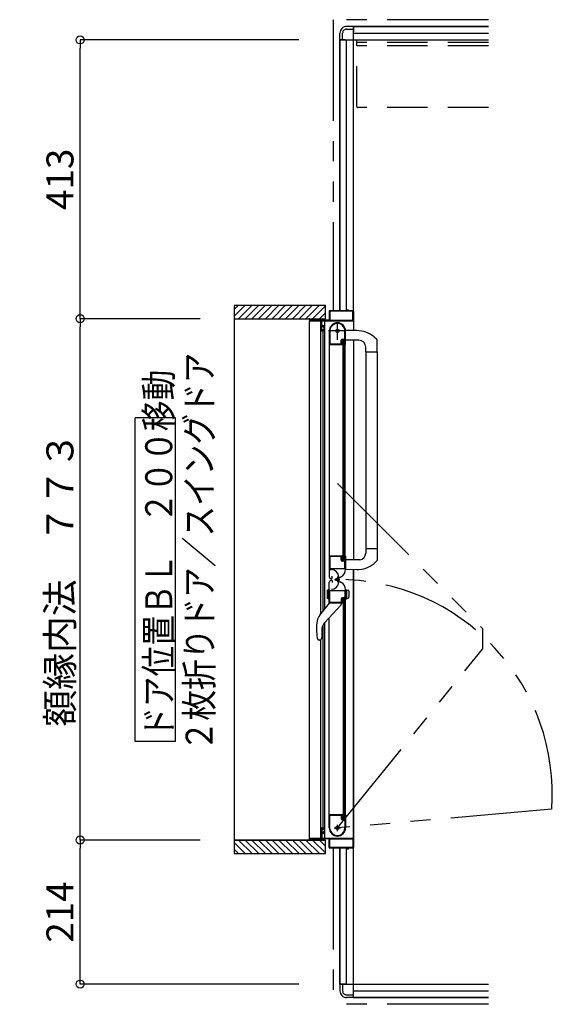
# Model space of a CAD drawing. Extents: x -405 to 205, y -16 to 288.
# Drawn here: x -192 to -153, y 174 to 247 of the extents above; entities that cross this region are included whole.
import ezdxf

# ---------------------------------------------------------------- set-up
doc = ezdxf.new("R2010")
doc.units = 0
doc.header["$MEASUREMENT"] = 0
for name, pattern in [('CENTER', [12, 7.5, -1.5, 1.5, -1.5]), ('DASHED', [4.5, 3, -1.5]), ('PHANTOM', [15, 7.5, -1.5, 1.5, -1.5, 1.5, -1.5])]:
    doc.linetypes.add(name, pattern=pattern)
doc.layers.get('0').update_dxf_attribs({"linetype": 'CONTINUOUS'})
doc.layers.get('DEFPOINTS').update_dxf_attribs({"linetype": 'CONTINUOUS'})
doc.layers.add('VIEW0001', color=7, linetype='CONTINUOUS')
doc.styles.get("Standard").update_dxf_attribs({"font": 'ROMANS', "bigfont": 'EXTFONT'})
doc.dimstyles.new('ISO-25', dxfattribs={"dimtxt": 2.5, "dimasz": 2.5, "dimexe": 1.25, "dimexo": 0.625, "dimtad": 1, "dimdec": 4, "dimdsep": 46, "dimtxsty": 'Standard', "dimcen": 2.5, "dimadec": 0, "dimazin": 0, "dimtfac": 1, "dimtdec": 4, "dimtmove": 0, "dimatfit": 3, "dimfxl": 1, "dimtolj": 1, "dimtzin": 0, "dimarcsym": 0})

# ---------------------------------------------------------------- blocks, each defined once
blk = doc.blocks.new('_ORIGIN')
at = {"color": 0, "linetype": 'ByBlock'}
blk.add_line((0, 0), (-1, 0), dxfattribs=at)
blk.add_circle((0, 0), 0.5, dxfattribs=at)
blk = doc.blocks.new('*D85')
at = {"layer": 'DEFPOINTS', "color": 0}
for p in [(-187.818961, 225.208365), (-176.39503, 225.208365), (-176.395029, 186.558365)]:
    blk.add_point(p, dxfattribs=at)
at = {"layer": 'VIEW0001', "color": 0, "lineweight": -2}
for p, q in [((-178.93503, 225.208365), (-187.818961, 225.208365)), ((-187.818961, 187.158365), (-187.818961, 224.608365)), ((-178.935029, 186.558365), (-187.818961, 186.558365))]:
    blk.add_line(p, q, dxfattribs=at)
at = {"layer": 'VIEW0001', "color": 0, "lineweight": -2, "xscale": 0.6, "yscale": 0.6, "zscale": 0.6}
for p, rotation in [((-187.818961, 225.208365), 90), ((-187.818961, 186.558365), 270)]:
    blk.add_blockref('_ORIGIN', p, dxfattribs=dict(at, rotation=rotation))
at = {"layer": 'VIEW0001', "color": 0, "insert": (-189.318961, 205.884365), "char_height": 2, "attachment_point": 5, "rotation": 90}
blk.add_mtext('\\A1;額縁内法\u3000７７３', dxfattribs=at)
blk = doc.blocks.new('*D86')
at = {"layer": 'DEFPOINTS', "color": 0}
for p in [(-187.818961, 245.878365), (-169.069993, 245.878365), (-176.39503, 225.208365)]:
    blk.add_point(p, dxfattribs=at)
at = {"layer": 'VIEW0001', "color": 0, "lineweight": -2}
for p, q in [((-171.609993, 245.878365), (-187.818961, 245.878365)), ((-187.818961, 225.808365), (-187.818961, 245.278365)), ((-178.93503, 225.208365), (-187.818961, 225.208365))]:
    blk.add_line(p, q, dxfattribs=at)
at = {"layer": 'VIEW0001', "color": 0, "lineweight": -2, "xscale": 0.6, "yscale": 0.6, "zscale": 0.6}
for p, rotation in [((-187.818961, 245.878365), 90), ((-187.818961, 225.208365), 270)]:
    blk.add_blockref('_ORIGIN', p, dxfattribs=dict(at, rotation=rotation))
at = {"layer": 'VIEW0001', "color": 0, "insert": (-189.318961, 235.544365), "char_height": 2, "attachment_point": 5, "rotation": 90}
blk.add_mtext('\\A1;413', dxfattribs=at)
blk = doc.blocks.new('*D87')
at = {"layer": 'DEFPOINTS', "color": 0}
for p in [(-187.818961, 186.558365), (-176.395029, 186.558365), (-169.069993, 175.87842)]:
    blk.add_point(p, dxfattribs=at)
at = {"layer": 'VIEW0001', "color": 0, "lineweight": -2}
for p, q in [((-178.935029, 186.558365), (-187.818961, 186.558365)), ((-187.818961, 176.47842), (-187.818961, 185.958365)), ((-171.609993, 175.87842), (-187.818961, 175.87842))]:
    blk.add_line(p, q, dxfattribs=at)
at = {"layer": 'VIEW0001', "color": 0, "lineweight": -2, "xscale": 0.6, "yscale": 0.6, "zscale": 0.6}
for p, rotation in [((-187.818961, 186.558365), 90), ((-187.818961, 175.87842), 270)]:
    blk.add_blockref('_ORIGIN', p, dxfattribs=dict(at, rotation=rotation))
at = {"layer": 'VIEW0001', "color": 0, "insert": (-189.318961, 181.219393), "char_height": 2, "attachment_point": 5, "rotation": 90}
blk.add_mtext('\\A1;214', dxfattribs=at)

msp = doc.modelspace()

# ---------------------------------------------------------------- linework, layer by layer
at = {"layer": 'VIEW0001', "color": 7, "linetype": 'PHANTOM'}
for p, q in [((-169.069993, 247.378365), (-169.069993, 225.803365)), ((-157.569993, 247.378365), (-169.069993, 247.378365)), ((-168.754994, 213.000135), (-157.994609, 202.23975)), ((-157.994609, 202.23975), (-157.994609, 200.71375)), ((-168.754994, 187.453365), (-157.994609, 200.71375)), ((-152.890596, 188.84132), (-168.754994, 187.453365)), ((-169.069993, 185.953365), (-169.069993, 174.378365)), ((-157.569993, 174.378365), (-169.069993, 174.378365))]:
    msp.add_line(p, q, dxfattribs=at)
at = {"layer": 'VIEW0001', "color": 7, "linetype": 'Continuous'}
for p, q in [((-167.569993, 246.878365), (-168.069993, 246.878365)), ((-157.569993, 246.878365), (-167.569993, 246.878365)), ((-167.569993, 246.878365), (-167.569993, 246.478368)), ((-167.569993, 246.878365), (-157.569993, 246.878365)), ((-167.569993, 225.753366), (-167.569993, 246.878365)), ((-168.569993, 245.878365), (-168.569993, 246.378365)), ((-168.369993, 245.878365), (-168.369993, 246.378365)), ((-168.069993, 246.678365), (-167.569993, 246.678365)), ((-167.569993, 246.378365), (-157.569993, 246.378365)), ((-168.569993, 245.878365), (-168.569993, 225.803365)), ((-168.169993, 245.878365), (-168.569993, 245.878365)), ((-168.569993, 225.803365), (-168.569993, 245.878365)), ((-168.569993, 245.878365), (-157.569993, 245.878365)), ((-168.069993, 225.803365), (-168.069993, 245.878365)), ((-176.39503, 226.203366), (-169.644999, 226.203366)), ((-176.39503, 225.388085), (-175.579749, 226.203366)), ((-176.39503, 225.88306), (-176.074724, 226.203366)), ((-176.39503, 226.152481), (-176.395029, 185.553365)), ((-176.084774, 225.203365), (-175.08479, 226.20335)), ((-175.589791, 225.203365), (-174.589828, 226.203329)), ((-175.094846, 225.203328), (-174.094823, 226.20335)), ((-174.594834, 225.203349), (-173.594855, 226.203329)), ((-174.09478, 225.203414), (-173.094843, 226.20335)), ((-173.594747, 225.203414), (-172.59481, 226.20335)), ((-173.094724, 225.203432), (-172.094832, 226.203327)), ((-172.594724, 225.203457), (-171.594831, 226.20335)), ((-172.094713, 225.203479), (-171.094819, 226.203372)), ((-171.594701, 225.2035), (-170.594851, 226.20335)), ((-171.094679, 225.203511), (-170.094829, 226.203361)), ((-170.594668, 225.203533), (-169.644999, 226.153201)), ((-170.094656, 225.203554), (-169.644999, 225.653212)), ((-169.644999, 225.20379), (-169.644999, 226.203366)), ((-169.369993, 225.753365), (-169.369993, 225.118365)), ((-169.324993, 225.743365), (-169.324993, 225.118365)), ((-168.024993, 225.803365), (-169.319993, 225.803365)), ((-167.629993, 225.758365), (-169.309993, 225.758365)), ((-168.009993, 225.868365), (-168.009993, 225.818365)), ((-167.979993, 225.878365), (-167.999993, 225.878365)), ((-167.969993, 225.818365), (-167.969993, 225.868365)), ((-167.619993, 225.803365), (-167.954993, 225.803365)), ((-167.614993, 225.118365), (-167.614993, 225.743365)), ((-167.569993, 225.755558), (-167.569993, 224.328946)), ((-176.39503, 225.203365), (-169.644999, 225.203365)), ((-170.819993, 225.188365), (-170.819993, 225.068365)), ((-170.819993, 186.703365), (-170.819993, 225.053365)), ((-170.804993, 225.053365), (-169.969993, 225.053365)), ((-170.769993, 225.118365), (-170.769993, 225.188365)), ((-169.384993, 225.103365), (-170.754993, 225.103365)), ((-169.993164, 203.323878), (-169.993162, 225.053365)), ((-169.954993, 225.038365), (-169.954993, 224.353365)), ((-169.904993, 224.718365), (-169.904993, 225.038365)), ((-169.889993, 225.053365), (-167.594993, 225.053365)), ((-169.676482, 203.708045), (-169.67648, 225.053365)), ((-169.309993, 225.103365), (-167.629993, 225.103365)), ((-169.904993, 224.373365), (-169.904993, 224.643365)), ((-169.904993, 224.303365), (-169.804993, 224.303365)), ((-169.804993, 224.703365), (-169.889993, 224.703365)), ((-169.889993, 224.658365), (-169.819993, 224.658365)), ((-169.819993, 224.358365), (-169.889993, 224.358365)), ((-169.816482, 203.538211), (-169.81648, 224.303365)), ((-169.804993, 224.643365), (-169.804993, 224.598365)), ((-169.804993, 224.418365), (-169.804993, 224.373365)), ((-169.789993, 224.583365), (-169.769993, 224.583365)), ((-169.769993, 224.433365), (-169.789993, 224.433365)), ((-169.754993, 224.598365), (-169.754993, 224.653365)), ((-169.754993, 224.353365), (-169.754993, 224.418365)), ((-169.354994, 224.303778), (-169.354994, 207.628366)), ((-169.304994, 224.377021), (-169.304994, 223.363366)), ((-168.199994, 223.773366), (-168.199994, 224.303366)), ((-168.154994, 223.318366), (-168.154994, 224.303366)), ((-167.327409, 224.3281), (-168.144995, 224.330954)), ((-168.464994, 223.363366), (-168.464994, 223.623366)), ((-168.419994, 223.378366), (-168.419994, 223.603366)), ((-168.389994, 223.698366), (-168.274994, 223.698366)), ((-168.369994, 223.653366), (-168.244994, 223.653366)), ((-168.319994, 223.628366), (-168.219994, 223.628366)), ((-168.319994, 207.303366), (-168.319994, 223.628366)), ((-168.219994, 207.303366), (-168.219994, 223.628366)), ((-167.159995, 223.607785), (-168.154995, 223.607785)), ((-167.569993, 223.603579), (-167.569993, 207.328831)), ((-166.031561, 223.86664), (-165.832424, 223.682284)), ((-165.804995, 222.752785), (-165.804995, 223.613483)), ((-169.344994, 223.303366), (-168.403486, 223.303366)), ((-169.294994, 223.353366), (-168.474994, 223.353366)), ((-168.390624, 223.310649), (-168.382131, 223.324803)), ((-168.379994, 223.332521), (-168.379994, 223.338366)), ((-168.217856, 223.324803), (-168.209363, 223.310649)), ((-168.196501, 223.303366), (-168.169994, 223.303366)), ((-168.169994, 207.628366), (-168.169994, 223.303366)), ((-166.659995, 222.752785), (-166.659995, 223.107785)), ((-166.659995, 222.752785), (-165.804995, 222.752785)), ((-166.654995, 222.752785), (-166.654997, 208.178945)), ((-165.804995, 222.752785), (-165.804997, 207.317648)), ((-180.745536, 217.852923), (-183.745536, 217.852923)), ((-183.745536, 193.852923), (-183.745536, 217.852923)), ((-180.745536, 193.852923), (-180.745536, 217.852923)), ((-166.659995, 208.178946), (-166.659995, 207.823946)), ((-166.659995, 208.178946), (-165.804995, 208.178946)), ((-169.354994, 207.659171), (-169.354994, 206.088845)), ((-169.354994, 207.628366), (-168.403486, 207.628366)), ((-169.304994, 207.568366), (-169.304994, 206.708366)), ((-168.479994, 207.578366), (-169.294994, 207.578366)), ((-168.464994, 207.313366), (-168.464994, 207.563366)), ((-168.419994, 207.328366), (-168.419994, 207.553366)), ((-168.382131, 207.606929), (-168.390624, 207.621083)), ((-168.379994, 207.593366), (-168.379994, 207.599211)), ((-168.209363, 207.621083), (-168.217856, 207.606929)), ((-168.169994, 207.628366), (-168.196501, 207.628366)), ((-168.154994, 207.613366), (-168.154994, 206.627056)), ((-167.090701, 207.328771), (-168.144995, 207.328998)), ((-169.294994, 206.698366), (-168.214994, 206.698366)), ((-169.281066, 206.608366), (-169.201066, 206.608366)), ((-168.274994, 207.238366), (-168.389994, 207.238366)), ((-168.244994, 207.278366), (-168.369994, 207.278366)), ((-168.219994, 207.303366), (-168.319994, 207.303366)), ((-168.199994, 206.713366), (-168.199994, 207.163366)), ((-167.327409, 206.603632), (-168.144995, 206.600778)), ((-167.569993, 174.878365), (-167.569993, 206.602785)), ((-167.569993, 206.602785), (-167.569993, 186.003365)), ((-166.03031, 207.066249), (-165.832424, 207.249448)), ((-169.204994, 205.938366), (-169.174994, 205.938366)), ((-169.149994, 205.963366), (-169.149994, 206.113366)), ((-168.661066, 206.068366), (-168.661066, 205.688366)), ((-168.584994, 206.032385), (-168.454994, 206.107441)), ((-169.354994, 204.09804), (-169.354994, 205.668366)), ((-169.204994, 205.818366), (-169.174994, 205.818366)), ((-169.149994, 205.793366), (-169.149994, 205.643366)), ((-168.584994, 205.724346), (-168.454994, 205.649291)), ((-169.504853, 205.060774), (-169.504853, 204.494797)), ((-169.354994, 205.127785), (-169.478912, 205.094582)), ((-169.354994, 204.427785), (-169.478912, 204.460989)), ((-169.454994, 204.45458), (-169.454994, 205.10099)), ((-169.354994, 204.427785), (-169.354994, 205.127785)), ((-169.304994, 204.188366), (-169.304994, 205.048366)), ((-169.294994, 205.058366), (-168.214994, 205.058366)), ((-168.464994, 204.443366), (-168.464994, 204.193366)), ((-168.419994, 204.428366), (-168.419994, 204.203366)), ((-168.274994, 204.518366), (-168.389994, 204.518366)), ((-168.244994, 204.478366), (-168.369994, 204.478366)), ((-168.319994, 204.453366), (-168.319994, 188.128365)), ((-168.219994, 204.453366), (-168.319994, 204.453366)), ((-168.219994, 204.453366), (-168.219994, 188.128365)), ((-168.199994, 205.043366), (-168.199994, 204.593366)), ((-168.154994, 204.143366), (-168.154994, 205.129676)), ((-168.154992, 205.127785), (-167.96058, 205.075693)), ((-168.154992, 204.427785), (-167.96058, 204.479878)), ((-168.054992, 204.45458), (-168.054992, 205.10099)), ((-167.904992, 205.003249), (-167.904992, 204.552322)), ((-170.068138, 203.232926), (-169.329995, 204.128365)), ((-168.509401, 203.966515), (-169.687138, 202.678365)), ((-168.403486, 204.128366), (-169.344994, 204.128366)), ((-168.479994, 204.178366), (-169.294994, 204.178366)), ((-168.479995, 204.128365), (-168.479995, 204.037501)), ((-168.382131, 204.149803), (-168.390624, 204.135648)), ((-168.379994, 204.163366), (-168.379994, 204.15752)), ((-168.209363, 204.135648), (-168.217856, 204.149803)), ((-168.169994, 204.128366), (-168.196501, 204.128366)), ((-168.169994, 204.128366), (-168.169994, 188.453365)), ((-169.354994, 187.453365), (-169.354994, 203.041648)), ((-169.816482, 187.453365), (-169.816481, 202.493192)), ((-169.676482, 186.703365), (-169.676481, 202.690022)), ((-170.248011, 201.541708), (-170.203852, 201.426518)), ((-169.913743, 202.094689), (-169.913743, 201.575444)), ((-170.176557, 201.391791), (-170.203854, 201.426524)), ((-170.176557, 201.391791), (-170.176316, 201.391565)), ((-170.05194, 201.378365), (-170.133822, 201.378365)), ((-169.993165, 186.703365), (-169.993163, 201.378365)), ((-169.975463, 201.413895), (-169.977404, 201.411698)), ((-180.745536, 193.852923), (-183.745536, 193.852923)), ((-169.344994, 188.453365), (-168.403486, 188.453365)), ((-169.304994, 187.379711), (-169.304994, 188.393365)), ((-169.294994, 188.403365), (-168.474994, 188.403365)), ((-168.464994, 188.393365), (-168.464994, 188.133365)), ((-168.419994, 188.378365), (-168.419994, 188.153365)), ((-168.390624, 188.446083), (-168.382131, 188.431928)), ((-168.379994, 188.424211), (-168.379994, 188.418365)), ((-168.217856, 188.431928), (-168.209363, 188.446083)), ((-168.196501, 188.453365), (-168.169994, 188.453365)), ((-168.154994, 188.438365), (-168.154994, 187.453365)), ((-168.389994, 188.058365), (-168.274994, 188.058365)), ((-168.369994, 188.103365), (-168.244994, 188.103365)), ((-168.319994, 188.128365), (-168.219994, 188.128365)), ((-168.199994, 187.983365), (-168.199994, 187.453365)), ((-169.954993, 186.718365), (-169.954993, 187.403365)), ((-169.904993, 187.453365), (-169.804993, 187.453365)), ((-169.904993, 187.383365), (-169.904993, 187.113365)), ((-169.904993, 187.038365), (-169.904993, 186.718365)), ((-169.819993, 187.398365), (-169.889993, 187.398365)), ((-169.889993, 187.098365), (-169.819993, 187.098365)), ((-169.804993, 187.053365), (-169.889993, 187.053365)), ((-169.804993, 187.338365), (-169.804993, 187.383365)), ((-169.804993, 187.113365), (-169.804993, 187.158365)), ((-169.769993, 187.323365), (-169.789993, 187.323365)), ((-169.789993, 187.173365), (-169.769993, 187.173365)), ((-169.754993, 187.403365), (-169.754993, 187.338365)), ((-169.754993, 187.158365), (-169.754993, 187.103365)), ((-176.395029, 186.553365), (-169.644999, 186.553365)), ((-176.395029, 186.368707), (-175.579688, 185.553365)), ((-176.084713, 186.553365), (-175.084757, 185.55341)), ((-175.589773, 186.553365), (-174.589817, 185.55341)), ((-175.094856, 186.553389), (-174.094855, 185.553388)), ((-174.594823, 186.553389), (-173.594844, 185.55341)), ((-174.094747, 186.553346), (-173.094811, 185.55341)), ((-173.594757, 186.553303), (-172.594843, 185.553388)), ((-173.094703, 186.553301), (-172.094811, 185.553406)), ((-172.594735, 186.55326), (-171.594863, 185.553388)), ((-172.094702, 186.55326), (-171.09483, 185.553388)), ((-171.594669, 186.55326), (-170.594819, 185.55341)), ((-171.094679, 186.553217), (-170.094845, 185.553383)), ((-170.819993, 186.568365), (-170.819993, 186.688365)), ((-170.804993, 186.703365), (-169.969993, 186.703365)), ((-170.769993, 186.638365), (-170.769993, 186.568365)), ((-169.384993, 186.653365), (-170.754993, 186.653365)), ((-170.594646, 186.553217), (-169.644999, 185.60357)), ((-170.094613, 186.553217), (-169.644999, 186.103602)), ((-169.889993, 186.703365), (-167.594993, 186.703365)), ((-169.644999, 185.553365), (-169.644999, 186.553806)), ((-169.369993, 186.003365), (-169.369993, 186.638365)), ((-169.324993, 186.013365), (-169.324993, 186.638365)), ((-169.309993, 186.653365), (-167.629993, 186.653365)), ((-167.614993, 186.638365), (-167.614993, 186.013365)), ((-176.395029, 185.873733), (-176.074662, 185.553365)), ((-176.395029, 185.553365), (-169.644999, 185.553365)), ((-168.024993, 185.953365), (-169.319993, 185.953365)), ((-167.629993, 185.998365), (-169.309993, 185.998365)), ((-168.569993, 185.953365), (-168.569993, 175.878365)), ((-168.569993, 175.878365), (-168.569993, 185.953365)), ((-168.069993, 175.878365), (-168.069993, 185.953365)), ((-168.009993, 185.888365), (-168.009993, 185.938365)), ((-167.979993, 185.878365), (-167.999993, 185.878365)), ((-167.969993, 185.938365), (-167.969993, 185.888365)), ((-167.619993, 185.953365), (-167.954993, 185.953365)), ((-168.169993, 175.878365), (-168.569993, 175.878365)), ((-168.569993, 175.878365), (-168.569993, 175.378365)), ((-168.569993, 175.878365), (-157.569993, 175.878365)), ((-168.369993, 175.878365), (-168.369993, 175.378365)), ((-167.569993, 175.378365), (-157.569993, 175.378365)), ((-167.569993, 174.878365), (-167.569993, 175.278363)), ((-168.069993, 175.078365), (-167.569993, 175.078365)), ((-167.569993, 174.878365), (-168.069993, 174.878365)), ((-157.569993, 174.878365), (-167.569993, 174.878365)), ((-167.569993, 174.878365), (-157.569993, 174.878365))]:
    msp.add_line(p, q, dxfattribs=at)
at = {"layer": 'VIEW0001', "color": 191, "linetype": 'DASHED'}
for p, q in [((-167.320043, 240.928365), (-167.320043, 245.878365)), ((-157.569993, 245.678365), (-167.320043, 245.678365)), ((-157.569993, 245.428365), (-167.320043, 245.428365)), ((-157.569993, 240.878365), (-167.320043, 240.878365))]:
    msp.add_line(p, q, dxfattribs=at)
at = {"layer": 'VIEW0001', "color": 7, "linetype": 'CENTER'}
for p, q in [((-168.754994, 223.653366), (-168.754994, 224.953366)), ((-168.104994, 224.303366), (-169.404994, 224.303366)), ((-168.967496, 205.878605), (-168.576092, 205.878605)), ((-168.754996, 206.091105), (-168.754996, 205.666105)), ((-168.754994, 187.223365), (-168.754994, 187.683365)), ((-168.984994, 187.453365), (-168.524994, 187.453365))]:
    msp.add_line(p, q, dxfattribs=at)
at = {"layer": 'VIEW0001', "color": 160, "linetype": 'Continuous'}
msp.add_line((-169.644999, 186.553365), (-176.395029, 186.553365), dxfattribs=at)
at = {"layer": 'VIEW0001', "color": 7, "linetype": 'Continuous'}
for points in [[(-169.974883, 201.414564), (-169.974207, 201.41535), (-169.973441, 201.416247), (-169.972594, 201.417249), (-169.971673, 201.418349), (-169.970687, 201.41954), (-169.969643, 201.420816), (-169.968549, 201.422171), (-169.967413, 201.423597), (-169.966242, 201.42509), (-169.965241, 201.426387), (-169.964222, 201.427724), (-169.963188, 201.429103), (-169.962139, 201.430521), (-169.961078, 201.431979), (-169.960005, 201.433476), (-169.958923, 201.435011), (-169.957832, 201.436584), (-169.956733, 201.438195), (-169.955629, 201.439843), (-169.953669, 201.442841), (-169.951702, 201.445949), (-169.949733, 201.449163), (-169.947769, 201.45248), (-169.945816, 201.455896), (-169.943879, 201.459407), (-169.941965, 201.463009), (-169.940079, 201.466699), (-169.938229, 201.470474), (-169.936419, 201.474329), (-169.934761, 201.47802), (-169.933147, 201.481778), (-169.931581, 201.4856), (-169.930064, 201.489486), (-169.928599, 201.493433), (-169.92719, 201.49744), (-169.925839, 201.501506), (-169.924548, 201.505629), (-169.923321, 201.509808), (-169.922161, 201.51404), (-169.92111, 201.518156), (-169.920124, 201.522319), (-169.919204, 201.526525), (-169.918349, 201.530773), (-169.917562, 201.535061), (-169.916842, 201.539385), (-169.916191, 201.543745), (-169.915609, 201.548137), (-169.915098, 201.552559), (-169.914657, 201.55701), (-169.914474, 201.55912), (-169.914308, 201.561236), (-169.914161, 201.563357), (-169.914033, 201.565484), (-169.913926, 201.567617), (-169.913841, 201.569756), (-169.913779, 201.5719), (-169.913741, 201.574049), (-169.913729, 201.576204), (-169.913743, 201.578294)], [(-170.133822, 201.378365), (-170.13605, 201.378598), (-170.138278, 201.378837), (-170.140505, 201.379089), (-170.142732, 201.37936), (-170.144958, 201.379657), (-170.147184, 201.379985), (-170.149408, 201.380351), (-170.15163, 201.380761), (-170.153851, 201.381223), (-170.15607, 201.381741), (-170.158285, 201.382323), (-170.160488, 201.382975), (-170.162666, 201.383705), (-170.164809, 201.384518), (-170.166906, 201.385424), (-170.168946, 201.386427), (-170.170918, 201.387536), (-170.172811, 201.388758), (-170.174614, 201.390098), (-170.176316, 201.391565)]]:
    msp.add_lwpolyline(points, dxfattribs=at)
for centre, radius in [((-168.754994, 224.303366), 0.125), ((-168.754996, 205.878605), 0.1125), ((-168.754994, 187.453365), 0.125)]:
    msp.add_circle(centre, radius, dxfattribs=at)
for centre, radius, start, end in [((-168.069993, 246.378365), 0.5, 89.999997, 180), ((-168.069993, 246.378365), 0.3, 89.999997, 180), ((-169.319993, 225.753365), 0.05, 90, 180), ((-169.309993, 225.743365), 0.015, 90, 180), ((-168.024993, 225.818365), 0.015, 270, 0), ((-167.999993, 225.868365), 0.01, 90, 180), ((-167.979993, 225.868365), 0.01, 0, 90), ((-167.954993, 225.818365), 0.015, 180, 270), ((-167.629993, 225.743365), 0.015, 0, 90), ((-167.619993, 225.753365), 0.05, 0, 90), ((-170.804993, 225.188365), 0.015, 90, 180), ((-170.804993, 225.068365), 0.015, 180, 270), ((-170.784993, 225.188365), 0.015, 0, 90), ((-170.754993, 225.118365), 0.015, 180, 270), ((-169.969993, 225.038365), 0.015, 0, 90), ((-169.889993, 225.038365), 0.015, 90, 180), ((-169.384993, 225.118365), 0.015, 270, 0), ((-168.754994, 224.303366), 0.6, 0, 180), ((-169.309993, 225.118365), 0.015, 180, 270), ((-168.754994, 224.303366), 0.555, 0, 172.232934), ((-167.629993, 225.118365), 0.015, 270, 0), ((-167.594993, 225.078365), 0.025, 270, 0), ((-169.904993, 224.353365), 0.05, 180, 270), ((-169.889993, 224.718365), 0.015, 180, 270), ((-169.889993, 224.643365), 0.015, 90, 180), ((-169.889993, 224.373365), 0.015, 180, 270), ((-169.819993, 224.643365), 0.015, 0, 90), ((-169.819993, 224.373365), 0.015, 270, 0), ((-169.804993, 224.653365), 0.05, 0, 90), ((-169.789993, 224.598365), 0.015, 180, 270), ((-169.789993, 224.418365), 0.015, 90, 180), ((-169.804993, 224.353365), 0.05, 270, 0), ((-169.769993, 224.598365), 0.015, 270, 0), ((-169.769993, 224.418365), 0.015, 0, 90), ((-169.294994, 224.377021), 0.01, 172.232934, 180), ((-167.334635, 222.258112), 2.07, 50.975819, 89.8), ((-168.389994, 223.623366), 0.075, 90, 180), ((-168.369994, 223.603366), 0.05, 90, 180), ((-168.274994, 223.773366), 0.075, 270, 0), ((-168.244994, 223.628366), 0.025, 0, 90), ((-167.159995, 223.107785), 0.5, 0, 90), ((-165.904995, 223.613483), 0.1, 0, 43.472428), ((-169.344994, 223.313366), 0.01, 180, 270), ((-169.294994, 223.363366), 0.01, 180, 270), ((-168.474994, 223.363366), 0.01, 270, 0), ((-168.394994, 223.378366), 0.025, 180, 270), ((-168.403486, 223.318366), 0.015, 270, 329.036243), ((-168.394994, 223.338366), 0.015, 0, 90), ((-168.394994, 223.332521), 0.015, 329.036243, 0), ((-168.204994, 223.332521), 0.015, 180, 210.963757), ((-168.196501, 223.318366), 0.015, 210.963757, 270), ((-168.169994, 223.318366), 0.015, 270, 0), ((-169.344994, 207.618366), 0.01, 90, 180), ((-169.294994, 207.568366), 0.01, 90, 180), ((-168.479994, 207.563366), 0.015, 0, 90), ((-168.394994, 207.553366), 0.025, 90, 180), ((-168.369994, 207.328366), 0.05, 180, 270), ((-168.403486, 207.613366), 0.015, 30.963757, 90), ((-168.394994, 207.593366), 0.015, 270, 0), ((-168.394994, 207.599211), 0.015, 0, 30.963757), ((-168.204994, 207.599211), 0.015, 149.036243, 180), ((-168.196501, 207.613366), 0.015, 90, 149.036243), ((-168.169994, 207.613366), 0.015, 0, 90), ((-167.159995, 207.823946), 0.5, 277.955619, 0), ((-169.294994, 206.708366), 0.01, 180, 270), ((-169.201066, 206.068366), 0.54, 0, 90), ((-168.389994, 207.313366), 0.075, 180, 270), ((-168.754994, 206.627056), 0.6, 300, 0), ((-168.274994, 207.163366), 0.075, 0, 90), ((-168.244994, 207.303366), 0.025, 270, 0), ((-168.214994, 206.713366), 0.015, 270, 0), ((-167.334635, 208.673619), 2.07, 270.2, 309.058138), ((-165.904995, 207.318248), 0.1, 316.527572, 0), ((-169.204994, 206.088366), 0.15, 180, 270), ((-169.174994, 205.963366), 0.025, 270, 0), ((-169.204994, 205.668366), 0.15, 90, 180), ((-169.201066, 205.688366), 0.54, 270, 0), ((-169.174994, 205.793366), 0.025, 0, 90), ((-168.754994, 205.129676), 0.6, 0, 60), ((-169.469853, 205.060774), 0.035, 105, 180), ((-169.469853, 204.494797), 0.035, 180, 255), ((-169.294994, 205.048366), 0.01, 90, 180), ((-168.389994, 204.443366), 0.075, 90, 180), ((-168.369994, 204.428366), 0.05, 90, 180), ((-168.274994, 204.593366), 0.075, 270, 0), ((-168.244994, 204.453366), 0.025, 0, 90), ((-168.214994, 205.043366), 0.015, 0, 90), ((-167.979992, 205.003249), 0.075, 0, 75), ((-167.979992, 204.552322), 0.075, 285, 0), ((-169.344994, 204.138366), 0.01, 180, 270), ((-169.294994, 204.188366), 0.01, 180, 270), ((-168.579995, 204.037501), 0.1, 317.56377, 0), ((-168.479994, 204.193366), 0.015, 270, 0), ((-168.394994, 204.203366), 0.025, 180, 270), ((-168.403486, 204.143366), 0.015, 270, 329.036243), ((-168.394994, 204.163366), 0.015, 0, 90), ((-168.394994, 204.15752), 0.015, 329.036243, 0), ((-168.204994, 204.15752), 0.015, 180, 210.963757), ((-168.196501, 204.143366), 0.015, 210.963757, 270), ((-168.169994, 204.143366), 0.015, 270, 0), ((-169.373676, 202.660456), 0.9, 140.5, 170.711564), ((-166.639995, 202.213365), 3.67, 170.711564, 190.545296), ((-169.048743, 202.094689), 0.865, 137.56377, 180), ((-170.05194, 201.478365), 0.1, 270, 318.189685), ((-169.344994, 188.443365), 0.01, 90, 180), ((-169.294994, 188.393365), 0.01, 90, 180), ((-168.474994, 188.393365), 0.01, 0, 90), ((-168.394994, 188.378365), 0.025, 90, 180), ((-168.403486, 188.438365), 0.015, 30.963757, 90), ((-168.394994, 188.418365), 0.015, 270, 0), ((-168.394994, 188.424211), 0.015, 0, 30.963757), ((-168.204994, 188.424211), 0.015, 149.036243, 180), ((-168.196501, 188.438365), 0.015, 90, 149.036243), ((-168.169994, 188.438365), 0.015, 0, 90), ((-168.389994, 188.133365), 0.075, 180, 270), ((-168.369994, 188.153365), 0.05, 180, 270), ((-168.274994, 187.983365), 0.075, 0, 90), ((-168.244994, 188.128365), 0.025, 270, 0), ((-169.904993, 187.403365), 0.05, 90, 180), ((-169.889993, 187.383365), 0.015, 90, 180), ((-169.889993, 187.113365), 0.015, 180, 270), ((-169.889993, 187.038365), 0.015, 90, 180), ((-169.819993, 187.383365), 0.015, 0, 90), ((-169.819993, 187.113365), 0.015, 270, 0), ((-169.804993, 187.403365), 0.05, 0, 90), ((-169.789993, 187.338365), 0.015, 180, 270), ((-169.789993, 187.158365), 0.015, 90, 180), ((-169.804993, 187.103365), 0.05, 270, 0), ((-169.769993, 187.338365), 0.015, 270, 0), ((-169.769993, 187.158365), 0.015, 0, 90), ((-169.339994, 187.553013), 0.015, 177.306461, 180), ((-168.754994, 187.453365), 0.6, 180, 0), ((-169.294994, 187.379711), 0.01, 180, 187.767066), ((-168.754994, 187.453365), 0.555, 187.767066, 0), ((-170.804993, 186.688365), 0.015, 90, 180), ((-170.804993, 186.568365), 0.015, 180, 270), ((-170.784993, 186.568365), 0.015, 270, 0), ((-170.754993, 186.638365), 0.015, 90, 180), ((-169.969993, 186.718365), 0.015, 270, 0), ((-169.889993, 186.718365), 0.015, 180, 270), ((-169.384993, 186.638365), 0.015, 0, 90), ((-169.309993, 186.638365), 0.015, 90, 180), ((-167.629993, 186.638365), 0.015, 0, 90), ((-167.594993, 186.678365), 0.025, 0, 90), ((-169.319993, 186.003365), 0.05, 180, 270), ((-169.309993, 186.013365), 0.015, 180, 270), ((-168.024993, 185.938365), 0.015, 0, 90), ((-167.999993, 185.888365), 0.01, 180, 270), ((-167.979993, 185.888365), 0.01, 270, 0), ((-167.954993, 185.938365), 0.015, 90, 180), ((-167.629993, 186.013365), 0.015, 270, 0), ((-167.619993, 186.003365), 0.05, 270, 0), ((-168.069993, 175.378365), 0.5, 180, 270.000003), ((-168.069993, 175.378365), 0.3, 180, 270.000003)]:
    msp.add_arc(centre, radius, start, end, dxfattribs=at)
at = {"layer": 'VIEW0001', "color": 191, "linetype": 'DASHED'}
msp.add_arc((-167.270043, 240.928365), 0.05, 180, 270, dxfattribs=at)
at = {"layer": 'VIEW0001', "color": 7, "linetype": 'PHANTOM'}
msp.add_arc((-168.754996, 189.953365), 15.925, 356.002666, 90, dxfattribs=at)

# ---------------------------------------------------------------- texts
at = {"layer": 'VIEW0001', "color": 7, "width": 0.833333}
for s, p in [('２枚折りドア／スイングドア', (-177.99887, 193.138257)), ('ドア位置ＢＬ\u3000２００移動', (-180.996203, 194.138257))]:
    msp.add_text(s, height=2, rotation=90, dxfattribs=at).set_placement(p)

# ---------------------------------------------------------------- dimensions: what is measured, and where the dimension line sits
at = {"layer": 'VIEW0001', "color": 7}
for base, p1, p2, text, picture, middle in [((-187.818961, 245.878365), (-176.39503, 225.208365), (-169.069993, 245.878365), '413', '*D86', (-187.818961, 235.544365)), ((-187.818961, 225.208365), (-176.395029, 186.558365), (-176.39503, 225.208365), '額縁内法\u3000７７３', '*D85', (-187.818961, 205.884365)), ((-187.818961, 186.558365), (-169.069993, 175.87842), (-176.395029, 186.558365), '214', '*D87', (-187.818961, 181.219393))]:
    dim = msp.add_linear_dim(base=base, p1=p1, p2=p2, angle=270, text=text, dimstyle='ISO-25', override={"dimtxt": 2, "dimasz": 0.6, "dimexe": 0, "dimexo": 2.54, "dimgap": 0.5, "dimtad": 1, "dimtih": 0, "dimtoh": 0, "dimdsep": 46, "dimblk1": 'ORIGIN', "dimblk2": 'ORIGIN', "dimsah": 1, "dimse1": 0, "dimse2": 0, "dimtmove": 0}, dxfattribs=at)
    dim.commit()
    dim.dimension.update_dxf_attribs({"geometry": picture, "text_midpoint": middle, "dimtype": 160})

doc.saveas('drawing.dxf')
